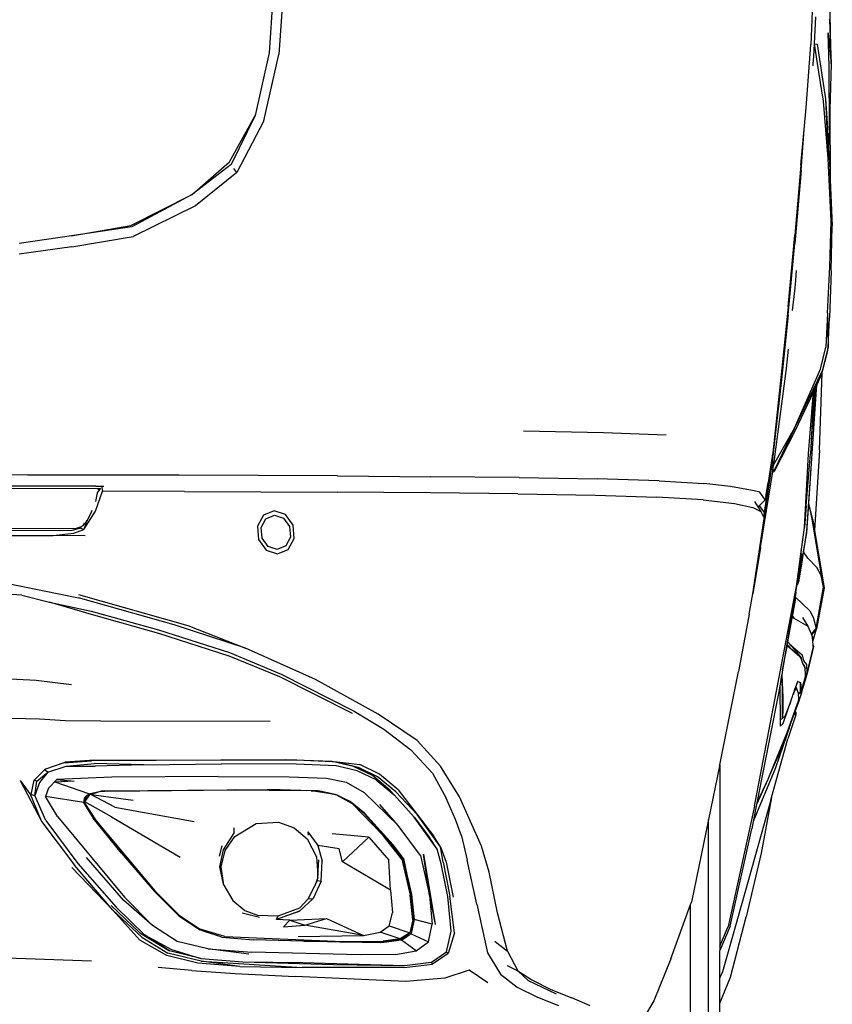
# Model space of a CAD drawing. Units: inches. Extents: x 29 to 407, y 95 to 265.
# Drawn here: x 388 to 402, y 113 to 130 of the extents above; entities that cross this region are included whole.
import ezdxf

# ---------------------------------------------------------------- set-up
doc = ezdxf.new("R2010")
doc.units = ezdxf.units.IN
doc.header["$MEASUREMENT"] = 0
doc.layers.add('Edges', color=7, linetype='Continuous')

# ---------------------------------------------------------------- blocks, each defined once
blk = doc.blocks.new('Chevrolet Blazer bk')
at = {"layer": 'Edges'}
for p, q in [((0.343, -0.73), (0.254, -2.087)), ((0.526, -0.726), (0.429, -2.114)), ((10.403, -2.283), (10.377, -0.971)), ((10.061, -1.333), (10.037, -1.941)), ((10.103, -1.923), (10.128, -1.435)), ((10.372, -1.489), (10.372, -1.488)), ((10.372, -1.489), (10.403, -2.283)), ((10.366, -2.327), (10.35, -1.725)), ((10.35, -1.725), (10.403, -2.283)), ((9.951, -3.078), (10.037, -1.941)), ((10.091, -2.156), (10.103, -1.923)), ((10.183, -2.436), (10.103, -1.923)), ((10.103, -1.923), (10.149, -1.93)), ((10.149, -1.93), (10.301, -2.92)), ((0.254, -2.087), (0.004, -3.216)), ((0.16, -3.315), (0.429, -2.114)), ((10.078, -2.322), (10.081, -2.286)), ((10.081, -2.286), (10.091, -2.156)), ((10.403, -2.283), (10.381, -3.113)), ((10.267, -2.957), (10.183, -2.436)), ((10.372, -3.477), (10.366, -2.327)), ((10.347, -3.992), (10.267, -2.957)), ((10.301, -2.92), (10.347, -3.992)), ((10.301, -2.92), (10.337, -3.455)), ((9.915, -3.471), (9.951, -3.078)), ((10.381, -3.113), (10.372, -3.477)), ((10.381, -3.113), (10.386, -4.382)), ((-0.463, -4.054), (0.004, -3.216)), ((0.004, -3.216), (-0.429, -4.104)), ((0.16, -3.315), (-0.331, -4.25)), ((9.857, -4.116), (9.915, -3.471)), ((9.86, -4.211), (9.915, -3.471)), ((10.336, -3.47), (10.337, -3.455)), ((10.336, -3.47), (10.356, -3.806)), ((10.372, -3.477), (10.356, -3.806)), ((10.356, -3.806), (10.372, -4.074)), ((-1.136, -4.645), (-0.463, -4.054)), ((10.406, -5.125), (10.347, -3.992)), ((10.372, -4.074), (10.386, -4.382)), ((-0.429, -4.104), (-1.136, -4.645)), ((-0.331, -4.25), (-1.074, -4.852)), ((-0.331, -4.25), (-0.386, -4.174)), ((9.86, -4.211), (9.746, -5.527)), ((9.857, -4.116), (9.747, -5.381)), ((10.386, -4.382), (10.424, -5.213)), ((-2.245, -5.204), (-1.136, -4.645)), ((-1.136, -4.645), (-2.228, -5.23)), ((-1.074, -4.852), (-2.202, -5.404)), ((10.38, -5.943), (10.406, -5.125)), ((-3.314, -5.392), (-2.245, -5.204)), ((-2.228, -5.23), (-3.314, -5.392)), ((10.403, -6.023), (10.424, -5.213)), ((-3.314, -5.392), (-4.259, -5.528)), ((-3.311, -5.59), (-2.202, -5.404)), ((9.63, -6.673), (9.747, -5.381)), ((-3.311, -5.59), (-4.258, -5.723)), ((9.628, -6.82), (9.746, -5.527)), ((9.764, -6.192), (9.779, -6.015)), ((10.338, -6.784), (10.38, -5.943)), ((10.403, -6.023), (10.374, -6.87)), ((9.752, -6.335), (9.764, -6.192)), ((9.708, -6.738), (9.752, -6.335)), ((9.63, -6.673), (9.515, -7.781)), ((9.628, -6.82), (9.508, -7.982)), ((10.338, -6.784), (10.308, -7.401)), ((10.338, -6.784), (10.347, -7.402)), ((10.347, -7.402), (10.374, -6.87)), ((9.596, -7.785), (9.633, -7.435)), ((10.21, -7.798), (10.308, -7.401)), ((10.347, -7.402), (10.242, -7.831)), ((10.335, -7.49), (10.347, -7.402)), ((10.241, -7.865), (10.335, -7.49)), ((9.515, -7.781), (9.348, -9.309)), ((9.367, -9.518), (9.596, -7.785)), ((9.739, -8.864), (10.21, -7.798)), ((9.508, -7.982), (9.349, -9.369)), ((10.242, -7.831), (9.739, -8.864)), ((10.238, -7.877), (10.142, -8.082)), ((10.194, -9.259), (10.241, -7.865)), ((10.238, -7.877), (10.241, -7.865)), ((10.099, -8.173), (10.03, -9.327)), ((10.082, -8.88), (10.128, -8.112)), ((10.099, -8.173), (10.092, -8.188)), ((10.099, -8.777), (10.142, -8.082)), ((10.128, -8.112), (10.099, -8.173)), ((10.142, -8.082), (10.128, -8.112)), ((10.084, -8.206), (9.754, -8.908)), ((9.992, -9.329), (10.084, -8.206)), ((10.092, -8.188), (10.03, -9.327)), ((10.092, -8.188), (10.084, -8.206)), ((9.367, -9.518), (9.739, -8.864)), ((9.739, -8.864), (9.372, -9.627)), ((10.082, -8.88), (9.961, -10.724)), ((10.002, -10.225), (10.099, -8.777)), ((6.292, -8.949), (4.847, -8.916)), ((7.426, -8.99), (6.292, -8.949)), ((9.754, -8.908), (9.373, -9.643)), ((9.243, -10.099), (9.336, -9.411)), ((9.332, -9.409), (9.266, -9.842)), ((9.337, -9.374), (9.332, -9.408)), ((9.336, -9.411), (9.332, -9.408)), ((9.332, -9.408), (9.332, -9.409)), ((9.336, -9.411), (9.332, -9.409)), ((9.351, -9.482), (9.336, -9.411)), ((9.339, -9.365), (9.337, -9.374)), ((9.349, -9.369), (9.337, -9.374)), ((9.348, -9.309), (9.339, -9.365)), ((9.349, -9.369), (9.339, -9.365)), ((9.35, -9.388), (9.349, -9.369)), ((9.35, -9.388), (9.35, -9.393)), ((9.351, -9.397), (9.35, -9.393)), ((9.35, -9.404), (9.351, -9.397)), ((9.356, -9.537), (9.35, -9.404)), ((9.919, -10.654), (9.992, -9.329)), ((9.952, -10.263), (10.03, -9.327)), ((10.194, -9.259), (10.102, -10.708)), ((9.167, -10.656), (9.336, -9.522)), ((9.356, -9.537), (9.351, -9.482)), ((9.353, -9.61), (9.358, -9.581)), ((9.356, -9.537), (9.363, -9.524)), ((9.358, -9.581), (9.356, -9.537)), ((9.358, -9.581), (9.364, -9.537)), ((9.364, -9.537), (9.367, -9.518)), ((-4.107, -9.709), (-5.298, -9.703)), ((-1.371, -9.712), (-4.107, -9.709)), ((1.487, -9.722), (-1.371, -9.712)), ((1.487, -9.722), (3.175, -9.739)), ((4.772, -9.753), (3.175, -9.739)), ((4.772, -9.753), (6.177, -9.777)), ((9.126, -11.019), (9.348, -9.643)), ((9.348, -9.643), (9.35, -9.627)), ((9.348, -9.643), (9.373, -9.643)), ((9.35, -9.627), (9.353, -9.61)), ((9.372, -9.627), (9.35, -9.627)), ((9.372, -9.627), (9.353, -9.61)), ((9.373, -9.643), (9.372, -9.627)), ((-8.519, -9.931), (-2.824, -9.953)), ((-2.874, -9.909), (-5.46, -9.908)), ((-2.874, -9.909), (-2.785, -9.91)), ((-2.799, -9.953), (-2.851, -10.028)), ((-2.831, -9.975), (-2.824, -9.953)), ((-2.824, -9.953), (-2.799, -9.953)), ((-2.791, -9.948), (-2.799, -9.953)), ((-2.785, -9.91), (-2.772, -9.911)), ((-2.772, -9.911), (-2.755, -10.001)), ((-2.772, -9.911), (-2.731, -9.911)), ((7.297, -9.814), (6.177, -9.777)), ((7.297, -9.814), (8.107, -9.863)), ((8.586, -9.918), (8.107, -9.863)), ((9.011, -9.995), (8.586, -9.918)), ((9.225, -10.095), (9.266, -9.842)), ((-2.884, -10.361), (-2.755, -10.001)), ((-2.851, -10.028), (-2.881, -10.187)), ((-2.849, -10.028), (-2.85, -10.032)), ((-2.849, -10.036), (-2.847, -10.028)), ((-1.275, -10.004), (-2.755, -10.001)), ((-1.275, -10.004), (1.482, -10.019)), ((3.166, -10.031), (1.482, -10.019)), ((4.748, -10.048), (3.166, -10.031)), ((4.748, -10.048), (6.139, -10.072)), ((6.139, -10.072), (7.253, -10.108)), ((8.091, -10.158), (7.253, -10.108)), ((9.114, -10.02), (9.011, -9.995)), ((9.212, -10.159), (9.114, -10.02)), ((9.198, -10.39), (9.243, -10.099)), ((9.225, -10.095), (9.212, -10.159)), ((8.091, -10.158), (8.657, -10.225)), ((8.657, -10.225), (8.99, -10.296)), ((8.99, -10.296), (9.133, -10.366)), ((9.021, -10.189), (9.081, -10.284)), ((9.081, -10.284), (9.102, -10.264)), ((9.081, -10.284), (9.133, -10.366)), ((9.102, -10.264), (9.212, -10.159)), ((9.102, -10.264), (9.198, -10.39)), ((9.952, -10.263), (9.919, -10.654)), ((9.921, -10.656), (9.952, -10.263)), ((9.966, -10.755), (10.002, -10.225)), ((10.06, -10.503), (10.002, -10.225)), ((10.071, -10.518), (10.002, -10.225)), ((-3.093, -10.69), (-2.884, -10.361)), ((-3.031, -10.528), (-2.952, -10.379)), ((-2.952, -10.379), (-2.941, -10.342)), ((0.15, -10.436), (0.043, -10.635)), ((0.343, -10.355), (0.15, -10.436)), ((0.197, -10.5), (0.35, -10.436)), ((0.548, -10.423), (0.343, -10.355)), ((0.35, -10.436), (0.512, -10.49)), ((0.687, -10.613), (0.548, -10.423)), ((9.133, -10.366), (9.181, -10.461)), ((9.181, -10.461), (9.198, -10.39)), ((-3.139, -10.646), (-3.249, -10.678)), ((-3.144, -10.651), (-3.248, -10.688)), ((-3.163, -10.669), (-3.144, -10.651)), ((-3.144, -10.651), (-3.139, -10.646)), ((-3.139, -10.646), (-3.1, -10.61)), ((-3.084, -10.577), (-3.1, -10.61)), ((-3.1, -10.61), (-3.072, -10.583)), ((-3.048, -10.561), (-3.093, -10.69)), ((-3.034, -10.529), (-3.072, -10.583)), ((-3.072, -10.583), (-3.048, -10.561)), ((-3.048, -10.561), (-3.031, -10.528)), ((-3.031, -10.528), (-3.034, -10.529)), ((0.043, -10.635), (0.063, -10.875)), ((0.112, -10.658), (0.197, -10.5)), ((0.128, -10.848), (0.112, -10.658)), ((0.512, -10.49), (0.622, -10.64)), ((0.622, -10.64), (0.638, -10.83)), ((0.707, -10.853), (0.687, -10.613)), ((8.989, -11.854), (9.168, -10.658)), ((9.167, -10.656), (9.168, -10.658)), ((9.775, -11.72), (9.919, -10.654)), ((9.852, -11.183), (9.921, -10.656)), ((10.265, -11.732), (10.06, -10.503)), ((10.071, -10.518), (10.102, -10.708)), ((-3.249, -10.678), (-5.545, -10.668)), ((-5.375, -10.705), (-3.327, -10.71)), ((-4.832, -10.803), (-3.649, -10.8)), ((-3.649, -10.8), (-3.275, -10.761)), ((-3.066, -10.804), (-3.649, -10.8)), ((-3.327, -10.71), (-3.163, -10.669)), ((-3.275, -10.761), (-3.093, -10.69)), ((-3.093, -10.69), (-3.163, -10.669)), ((0.638, -10.83), (0.553, -10.988)), ((9.961, -10.724), (9.86, -11.354)), ((9.906, -11.097), (9.966, -10.755)), ((10.102, -10.708), (10.275, -11.745)), ((0.063, -10.875), (0.202, -11.065)), ((0.238, -10.998), (0.128, -10.848)), ((0.4, -11.052), (0.238, -10.998)), ((0.553, -10.988), (0.4, -11.052)), ((0.6, -11.052), (0.707, -10.853)), ((9.126, -11.019), (8.989, -11.854)), ((0.202, -11.065), (0.407, -11.133)), ((0.407, -11.133), (0.6, -11.052)), ((9.794, -11.629), (9.852, -11.183)), ((9.814, -11.639), (9.878, -11.13)), ((9.878, -11.13), (9.852, -11.183)), ((9.86, -11.354), (9.906, -11.097)), ((9.984, -11.212), (9.906, -11.097)), ((9.86, -11.354), (9.814, -11.639)), ((10.143, -11.377), (9.984, -11.212)), ((10.222, -11.521), (10.143, -11.377)), ((10.265, -11.732), (10.222, -11.521)), ((-4.522, -11.658), (-3.189, -11.929)), ((9.022, -15.685), (9.775, -11.72)), ((9.775, -11.72), (9.525, -13.228)), ((9.768, -11.822), (9.784, -11.702)), ((9.784, -11.699), (9.789, -11.668)), ((9.784, -11.702), (9.802, -11.682)), ((9.802, -11.682), (9.784, -11.699)), ((9.784, -11.702), (9.784, -11.699)), ((9.789, -11.668), (9.794, -11.629)), ((9.789, -11.668), (9.808, -11.646)), ((9.81, -11.637), (9.794, -11.629)), ((9.802, -11.682), (9.814, -11.639)), ((9.802, -11.682), (9.808, -11.646)), ((9.808, -11.646), (9.81, -11.637)), ((9.808, -11.646), (9.814, -11.639)), ((9.814, -11.639), (9.81, -11.637)), ((-4.213, -11.879), (-4.663, -11.849)), ((-4.213, -11.879), (-3.713, -12.005)), ((-3.189, -11.869), (-1.212, -12.427)), ((8.921, -12.219), (8.989, -11.854)), ((9.754, -11.909), (9.751, -11.922)), ((9.768, -11.822), (9.754, -11.907)), ((9.754, -11.907), (9.754, -11.909)), ((9.754, -11.909), (10.018, -12.164)), ((10.135, -12.476), (10.265, -11.732)), ((10.275, -11.745), (10.141, -12.488)), ((-3.713, -12.005), (-2.963, -12.165)), ((-2.957, -12.23), (-3.713, -12.005)), ((-1.459, -12.414), (-3.189, -11.929)), ((9.743, -11.968), (9.703, -12.197)), ((9.703, -12.197), (9.74, -12.017)), ((9.716, -12.202), (9.764, -11.931)), ((9.741, -12.014), (9.74, -12.017)), ((9.741, -12.014), (9.749, -11.971)), ((9.751, -11.922), (9.743, -11.968)), ((9.743, -11.968), (9.749, -11.971)), ((9.749, -11.971), (9.764, -11.931)), ((9.751, -11.922), (9.764, -11.931)), ((-2.963, -12.165), (-1.742, -12.507)), ((-1.736, -12.568), (-2.957, -12.23)), ((8.921, -12.219), (8.731, -13.257)), ((9.703, -12.197), (9.525, -13.228)), ((9.624, -12.723), (9.706, -12.259)), ((9.706, -12.259), (9.707, -12.255)), ((9.73, -12.295), (9.706, -12.259)), ((9.707, -12.255), (9.716, -12.202)), ((9.707, -12.255), (9.73, -12.295)), ((10.018, -12.164), (10.081, -12.277)), ((-0.172, -12.838), (-1.459, -12.414)), ((-1.212, -12.427), (-0.172, -12.838)), ((9.73, -12.295), (9.982, -12.44)), ((9.887, -12.284), (9.982, -12.44)), ((9.982, -12.44), (10.041, -12.578)), ((10.081, -12.277), (10.135, -12.476)), ((-1.742, -12.507), (-0.461, -12.916)), ((-0.468, -12.977), (-1.736, -12.568)), ((10.041, -12.578), (10.126, -12.486)), ((10.041, -12.578), (10.047, -12.592)), ((10.141, -12.488), (10.047, -12.592)), ((10.047, -12.592), (10.067, -12.638)), ((10.072, -12.714), (10.141, -12.488)), ((10.126, -12.486), (10.135, -12.476)), ((10.126, -12.486), (10.141, -12.488)), ((9.593, -12.898), (9.613, -12.784)), ((9.613, -12.784), (9.614, -12.778)), ((9.625, -12.799), (9.613, -12.784)), ((9.614, -12.778), (9.615, -12.773)), ((9.614, -12.778), (9.625, -12.799)), ((9.615, -12.773), (9.624, -12.723)), ((9.615, -12.773), (9.631, -12.792)), ((9.624, -12.723), (9.668, -12.775)), ((9.63, -12.805), (9.631, -12.792)), ((9.631, -12.792), (9.632, -12.785)), ((9.631, -12.792), (9.634, -12.795)), ((9.634, -12.795), (9.633, -12.805)), ((9.635, -12.788), (9.634, -12.795)), ((9.634, -12.795), (9.65, -12.814)), ((9.668, -12.775), (9.882, -12.958)), ((9.668, -12.775), (9.859, -13.012)), ((10.072, -12.714), (10.067, -12.638)), ((10.077, -12.782), (10.072, -12.714)), ((10.077, -12.782), (10.088, -12.802)), ((10.079, -12.803), (10.077, -12.782)), ((-0.461, -12.916), (0.473, -13.307)), ((1.091, -13.398), (-0.172, -12.838)), ((9.525, -13.228), (9.593, -12.898)), ((9.63, -12.805), (9.625, -12.799)), ((9.645, -12.824), (9.63, -12.805)), ((9.838, -12.993), (9.645, -12.824)), ((9.648, -12.821), (9.65, -12.814)), ((9.65, -12.814), (9.652, -12.817)), ((9.838, -12.993), (9.652, -12.817)), ((9.882, -12.958), (9.906, -13.062)), ((10.079, -12.803), (9.962, -13.287)), ((9.987, -13.237), (10.088, -12.802)), ((0.445, -13.351), (-0.468, -12.977)), ((9.838, -12.993), (9.844, -13.002)), ((9.838, -12.993), (9.845, -12.999)), ((9.845, -12.999), (9.844, -13.002)), ((9.844, -13.002), (9.862, -13.027)), ((9.845, -12.999), (9.859, -13.012)), ((9.859, -13.012), (9.862, -13.027)), ((9.869, -13.038), (9.859, -13.012)), ((9.862, -13.027), (9.869, -13.038)), ((9.884, -13.091), (9.869, -13.038)), ((9.894, -13.115), (9.884, -13.091)), ((9.894, -13.115), (9.924, -13.158)), ((9.906, -13.143), (9.894, -13.115)), ((9.906, -13.062), (9.957, -13.13)), ((9.906, -13.143), (9.925, -13.183)), ((9.957, -13.13), (9.962, -13.287)), ((0.473, -13.307), (1.792, -13.972)), ((8.393, -14.942), (8.731, -13.257)), ((9.508, -13.323), (9.474, -13.522)), ((9.51, -13.314), (9.508, -13.323)), ((9.51, -13.337), (9.508, -13.323)), ((9.525, -13.228), (9.51, -13.314)), ((9.51, -13.314), (9.511, -13.33)), ((9.51, -13.337), (9.511, -13.33)), ((9.511, -13.33), (9.521, -13.443)), ((9.924, -13.158), (9.925, -13.183)), ((9.925, -13.183), (9.933, -13.201)), ((9.94, -13.304), (9.933, -13.201)), ((9.94, -13.304), (9.962, -13.287)), ((9.943, -13.339), (9.94, -13.304)), ((9.957, -13.346), (9.987, -13.237)), ((-3.956, -13.417), (-4.887, -13.373)), ((-3.317, -13.499), (-3.956, -13.417)), ((1.758, -14.015), (0.445, -13.351)), ((2.224, -14.025), (1.091, -13.398)), ((9.521, -13.443), (9.51, -13.337)), ((9.521, -13.443), (9.526, -13.601)), ((9.522, -13.6), (9.521, -13.443)), ((9.764, -13.536), (9.794, -13.453)), ((9.794, -13.453), (9.801, -13.436)), ((9.801, -13.436), (9.798, -13.439)), ((9.801, -13.436), (9.847, -13.457)), ((9.847, -13.457), (9.869, -13.604)), ((9.848, -13.628), (9.847, -13.457)), ((9.869, -13.604), (9.941, -13.344)), ((9.87, -13.639), (9.957, -13.346)), ((9.941, -13.344), (9.943, -13.339)), ((9.955, -13.345), (9.941, -13.344)), ((9.954, -13.347), (9.955, -13.345)), ((9.957, -13.346), (9.955, -13.345)), ((9.474, -13.522), (9.44, -13.715)), ((9.474, -13.522), (9.478, -13.583)), ((9.478, -13.583), (9.483, -14.129)), ((9.522, -13.6), (9.526, -13.601)), ((9.522, -13.614), (9.522, -13.6)), ((9.526, -13.614), (9.522, -13.614)), ((9.522, -13.636), (9.522, -13.614)), ((9.522, -13.636), (9.527, -13.636)), ((9.523, -13.673), (9.522, -13.636)), ((9.528, -13.673), (9.523, -13.673)), ((9.523, -13.679), (9.523, -13.673)), ((9.523, -13.679), (9.528, -13.679)), ((9.524, -13.74), (9.523, -13.679)), ((9.526, -13.601), (9.526, -13.614)), ((9.526, -13.614), (9.527, -13.636)), ((9.527, -13.636), (9.528, -13.673)), ((9.528, -13.673), (9.528, -13.679)), ((9.528, -13.679), (9.529, -13.708)), ((9.703, -13.712), (9.714, -13.68)), ((9.714, -13.68), (9.717, -13.671)), ((9.714, -13.68), (9.717, -13.68)), ((9.717, -13.671), (9.732, -13.639)), ((9.717, -13.671), (9.725, -13.648)), ((9.72, -13.671), (9.717, -13.671)), ((9.725, -13.648), (9.721, -13.669)), ((9.725, -13.648), (9.728, -13.638)), ((9.728, -13.638), (9.731, -13.631)), ((9.732, -13.639), (9.728, -13.638)), ((9.728, -13.638), (9.733, -13.638)), ((9.731, -13.631), (9.734, -13.621)), ((9.731, -13.631), (9.735, -13.632)), ((9.732, -13.639), (9.733, -13.638)), ((9.733, -13.638), (9.735, -13.632)), ((9.734, -13.621), (9.749, -13.578)), ((9.734, -13.621), (9.735, -13.632)), ((9.735, -13.632), (9.748, -13.599)), ((9.748, -13.599), (9.776, -13.566)), ((9.749, -13.578), (9.764, -13.536)), ((9.764, -13.536), (9.776, -13.566)), ((9.776, -13.566), (9.804, -13.63)), ((9.804, -13.63), (9.805, -13.645)), ((9.805, -13.645), (9.821, -13.639)), ((9.805, -13.645), (9.807, -13.662)), ((9.807, -13.662), (9.816, -13.658)), ((9.807, -13.662), (9.816, -13.754)), ((9.816, -13.658), (9.822, -13.639)), ((9.816, -13.658), (9.822, -13.656)), ((9.821, -13.639), (9.822, -13.639)), ((9.822, -13.639), (9.848, -13.628)), ((9.831, -13.639), (9.822, -13.656)), ((9.822, -13.639), (9.831, -13.639)), ((9.822, -13.656), (9.824, -13.655)), ((9.87, -13.639), (9.823, -13.77)), ((9.831, -13.644), (9.824, -13.655)), ((9.824, -13.655), (9.829, -13.654)), ((9.829, -13.654), (9.831, -13.644)), ((9.829, -13.654), (9.856, -13.644)), ((9.831, -13.644), (9.832, -13.639)), ((9.834, -13.639), (9.831, -13.644)), ((9.831, -13.639), (9.832, -13.639)), ((9.832, -13.639), (9.834, -13.639)), ((9.834, -13.639), (9.858, -13.639)), ((9.848, -13.628), (9.869, -13.604)), ((9.858, -13.639), (9.856, -13.644)), ((9.856, -13.644), (9.858, -13.643)), ((9.858, -13.643), (9.86, -13.639)), ((9.858, -13.639), (9.86, -13.639)), ((9.858, -13.643), (9.87, -13.639)), ((9.86, -13.639), (9.87, -13.639)), ((9.44, -13.715), (9.063, -15.627)), ((9.524, -13.74), (9.53, -13.712)), ((9.524, -13.74), (9.524, -13.75)), ((9.53, -13.74), (9.524, -13.74)), ((9.524, -13.77), (9.524, -13.75)), ((9.53, -13.77), (9.524, -13.77)), ((9.524, -13.785), (9.524, -13.77)), ((9.53, -13.784), (9.524, -13.785)), ((9.524, -13.799), (9.524, -13.785)), ((9.524, -13.799), (9.53, -13.805)), ((9.524, -13.817), (9.524, -13.799)), ((9.53, -13.799), (9.524, -13.799)), ((9.53, -13.817), (9.524, -13.817)), ((9.524, -13.833), (9.524, -13.817)), ((9.524, -13.833), (9.53, -13.822)), ((9.525, -13.848), (9.524, -13.833)), ((9.525, -13.848), (9.529, -13.843)), ((9.525, -13.898), (9.525, -13.848)), ((9.526, -13.747), (9.53, -13.744)), ((9.53, -13.753), (9.526, -13.747)), ((9.529, -13.708), (9.53, -13.712)), ((9.53, -13.822), (9.529, -13.843)), ((9.529, -13.843), (9.529, -13.904)), ((9.53, -13.712), (9.53, -13.737)), ((9.53, -13.737), (9.53, -13.74)), ((9.53, -13.74), (9.53, -13.744)), ((9.53, -13.744), (9.53, -13.753)), ((9.53, -13.753), (9.53, -13.77)), ((9.53, -13.77), (9.53, -13.784)), ((9.53, -13.784), (9.53, -13.799)), ((9.53, -13.799), (9.53, -13.805)), ((9.53, -13.805), (9.53, -13.817)), ((9.53, -13.817), (9.53, -13.822)), ((9.539, -14.196), (9.701, -13.72)), ((9.571, -14.062), (9.661, -13.832)), ((9.812, -13.772), (9.603, -14.363)), ((9.661, -13.832), (9.701, -13.72)), ((9.701, -13.72), (9.703, -13.715)), ((9.703, -13.712), (9.703, -13.715)), ((9.825, -13.774), (9.75, -13.982)), ((9.816, -13.761), (9.812, -13.772)), ((9.812, -13.772), (9.825, -13.774)), ((9.816, -13.754), (9.823, -13.77)), ((9.816, -13.754), (9.816, -13.761)), ((9.823, -13.77), (9.825, -13.774)), ((1.792, -13.972), (2.327, -14.297)), ((2.927, -14.501), (2.224, -14.025)), ((9.529, -13.904), (9.525, -13.898)), ((9.525, -13.906), (9.525, -13.898)), ((9.525, -13.906), (9.529, -13.906)), ((9.525, -13.912), (9.525, -13.906)), ((9.528, -13.912), (9.525, -13.914)), ((9.528, -13.912), (9.525, -13.912)), ((9.525, -13.914), (9.525, -13.912)), ((9.525, -13.922), (9.525, -13.914)), ((9.529, -13.924), (9.525, -13.922)), ((9.525, -13.936), (9.525, -13.922)), ((9.529, -13.928), (9.525, -13.936)), ((9.526, -13.947), (9.525, -13.936)), ((9.526, -13.947), (9.529, -13.939)), ((9.527, -14.106), (9.526, -13.947)), ((9.529, -13.939), (9.527, -14.106)), ((9.529, -13.911), (9.528, -13.912)), ((9.529, -13.912), (9.528, -13.912)), ((9.529, -13.904), (9.529, -13.906)), ((9.529, -13.906), (9.529, -13.911)), ((9.529, -13.911), (9.529, -13.912)), ((9.529, -13.912), (9.529, -13.924)), ((9.529, -13.924), (9.529, -13.928)), ((9.529, -13.928), (9.529, -13.939)), ((9.763, -14.04), (9.624, -14.47)), ((9.743, -14.001), (9.672, -14.198)), ((9.75, -13.983), (9.743, -14.001)), ((9.763, -14.04), (9.743, -14.001)), ((9.75, -13.982), (9.752, -13.985)), ((9.75, -13.982), (9.75, -13.983)), ((9.75, -13.983), (9.752, -13.985)), ((9.752, -13.985), (9.756, -13.992)), ((9.752, -13.985), (9.763, -13.993)), ((9.756, -13.992), (9.763, -13.993)), ((9.763, -13.993), (9.756, -13.994)), ((9.763, -13.993), (9.763, -14.04)), ((-4.738, -14.091), (-3.892, -14.111)), ((-3.892, -14.111), (-3.422, -14.14)), ((-3.422, -14.14), (-2.783, -14.149)), ((-2.783, -14.149), (0.271, -14.151)), ((9.527, -14.106), (9.483, -14.129)), ((9.483, -14.129), (9.485, -14.243)), ((9.485, -14.243), (9.539, -14.196)), ((9.571, -14.062), (9.527, -14.106)), ((9.672, -14.198), (9.665, -14.222)), ((2.327, -14.297), (2.81, -14.672)), ((9.603, -14.363), (9.297, -15.116)), ((9.62, -14.343), (9.594, -14.416)), ((9.647, -14.275), (9.62, -14.343)), ((9.643, -14.28), (9.62, -14.343)), ((9.66, -14.231), (9.643, -14.28)), ((9.643, -14.28), (9.647, -14.275)), ((9.66, -14.231), (9.647, -14.275)), ((9.662, -14.228), (9.66, -14.231)), ((9.665, -14.222), (9.662, -14.228)), ((3.348, -14.967), (2.927, -14.501)), ((9.538, -14.572), (9.297, -15.116)), ((9.328, -15.53), (9.624, -14.47)), ((9.594, -14.416), (9.401, -14.995)), ((9.538, -14.572), (9.442, -14.817)), ((9.594, -14.416), (9.538, -14.572)), ((2.81, -14.672), (3.204, -15.092)), ((-3.454, -14.903), (-3.787, -15.019)), ((-3.454, -14.903), (-2.957, -14.868)), ((-3.431, -14.896), (-3.454, -14.903)), ((-2.901, -14.857), (-3.431, -14.896)), ((-3.411, -14.968), (-2.899, -14.919)), ((0.55, -14.853), (-2.957, -14.868)), ((-2.901, -14.857), (-2.422, -14.857)), ((-2.012, -14.939), (-2.899, -14.919)), ((-2.422, -14.857), (-2.422, -14.856)), ((-2.422, -14.857), (-2.421, -14.857)), ((-2.421, -14.857), (-0.605, -14.849)), ((-2.421, -14.856), (-2.421, -14.857)), ((-2.012, -14.939), (-0.609, -14.924)), ((0.742, -14.931), (-0.609, -14.924)), ((-0.605, -14.849), (0.55, -14.853)), ((1.392, -14.884), (0.55, -14.853)), ((0.55, -14.853), (0.756, -14.854)), ((1.463, -14.961), (0.742, -14.931)), ((0.756, -14.854), (1.392, -14.884)), ((1.776, -14.969), (1.392, -14.884)), ((1.392, -14.884), (1.484, -14.887)), ((1.484, -14.887), (1.894, -14.933)), ((1.484, -14.887), (1.859, -14.982)), ((-3.803, -15.034), (-3.985, -15.21)), ((-3.939, -15.238), (-3.744, -15.071)), ((-3.744, -15.071), (-3.895, -15.263)), ((-3.787, -15.019), (-3.803, -15.034)), ((-3.744, -15.071), (-3.803, -15.034)), ((-3.744, -15.071), (-3.411, -14.968)), ((-3.411, -14.968), (-2.885, -14.965)), ((-2.012, -14.939), (-2.885, -14.965)), ((1.844, -15.048), (1.463, -14.961)), ((2.119, -15.134), (1.776, -14.969)), ((2.184, -15.211), (1.844, -15.048)), ((1.859, -14.982), (2.206, -15.15)), ((2.244, -15.111), (1.894, -14.933)), ((3.204, -15.092), (3.45, -15.544)), ((3.692, -15.518), (3.348, -14.967)), ((8.388, -14.965), (8.189, -15.929)), ((8.388, -14.965), (8.393, -14.942)), ((8.393, -14.942), (8.393, -18.213)), ((9.401, -14.995), (8.997, -15.966)), ((-4.244, -15.226), (-3.852, -15.971)), ((-4.244, -15.226), (-4.047, -15.49)), ((-4.044, -15.479), (-3.987, -15.218)), ((-3.987, -15.218), (-3.985, -15.21)), ((-3.939, -15.238), (-3.987, -15.218)), ((-3.979, -15.497), (-3.939, -15.238)), ((-3.895, -15.263), (-3.979, -15.497)), ((-3.732, -15.361), (-3.578, -15.208)), ((-3.267, -15.236), (-3.612, -15.256)), ((-3, -15.462), (-3.612, -15.256)), ((-2.587, -15.164), (-3.578, -15.208)), ((-3.578, -15.208), (-3.267, -15.236)), ((-0.669, -15.15), (-2.587, -15.164)), ((-0.669, -15.15), (0.613, -15.155)), ((0.613, -15.155), (1.292, -15.182)), ((1.292, -15.182), (1.647, -15.256)), ((1.647, -15.256), (1.969, -15.44)), ((2.438, -15.405), (2.119, -15.134)), ((2.184, -15.211), (2.513, -15.483)), ((2.542, -15.427), (2.206, -15.15)), ((2.586, -15.394), (2.244, -15.111)), ((9.257, -15.206), (9.057, -15.659)), ((9.257, -15.206), (9.063, -15.627)), ((9.284, -15.147), (9.257, -15.206)), ((9.297, -15.116), (9.284, -15.147)), ((-3.732, -15.361), (-3.782, -15.515)), ((-3, -15.462), (-3.039, -15.502)), ((-3, -15.462), (-2.813, -15.42)), ((-2.781, -15.419), (-2.958, -15.476)), ((-2.813, -15.42), (-2.79, -15.415)), ((-2.813, -15.42), (-2.781, -15.419)), ((-2.79, -15.415), (-2.773, -15.417)), ((-2.781, -15.419), (-2.712, -15.416)), ((-2.773, -15.417), (-2.781, -15.419)), ((-2.712, -15.416), (-2.773, -15.417)), ((-2.662, -15.414), (-2.712, -15.416)), ((-2.662, -15.414), (-0.354, -15.393)), ((-0.498, -15.398), (-2.662, -15.414)), ((-0.446, -15.396), (-0.507, -15.396)), ((-0.446, -15.396), (-0.498, -15.398)), ((1.012, -15.408), (-0.498, -15.398)), ((-0.354, -15.393), (-0.446, -15.396)), ((-0.354, -15.393), (0.47, -15.385)), ((0.452, -15.392), (0.217, -15.393)), ((0.278, -15.39), (0.452, -15.392)), ((1.012, -15.408), (0.452, -15.392)), ((1.012, -15.408), (1.167, -15.417)), ((1.445, -15.478), (1.012, -15.408)), ((1.139, -15.411), (1.012, -15.408)), ((1.167, -15.417), (1.139, -15.411)), ((1.167, -15.417), (1.17, -15.417)), ((1.17, -15.417), (1.395, -15.464)), ((1.445, -15.478), (1.17, -15.417)), ((1.395, -15.464), (1.445, -15.478)), ((1.395, -15.464), (1.436, -15.472)), ((2.587, -16.038), (1.969, -15.44)), ((2.513, -15.483), (2.438, -15.405)), ((2.542, -15.427), (2.928, -15.838)), ((2.586, -15.394), (2.928, -15.838)), ((-4.047, -15.49), (-4.044, -15.479)), ((-3.911, -15.826), (-4.047, -15.49)), ((-4.044, -15.479), (-3.979, -15.497)), ((-3.779, -15.946), (-3.979, -15.497)), ((-3.57, -15.872), (-3.782, -15.515)), ((-3.094, -15.624), (-3.782, -15.515)), ((-3.094, -15.624), (-3.093, -15.62)), ((-3.094, -15.624), (-2.986, -15.796)), ((-2.999, -15.779), (-3.094, -15.624)), ((-3.093, -15.62), (-3.071, -15.534)), ((-3.093, -15.62), (-3.078, -15.548)), ((-3.093, -15.62), (-3.089, -15.619)), ((-3.041, -15.504), (-3.089, -15.619)), ((-3.089, -15.619), (-3.074, -15.609)), ((-3.089, -15.619), (-2.869, -15.953)), ((-3.078, -15.548), (-3.075, -15.532)), ((-3.078, -15.548), (-3.071, -15.534)), ((-3.062, -15.52), (-3.075, -15.532)), ((-3.071, -15.534), (-3.075, -15.532)), ((-3.074, -15.609), (-2.985, -15.484)), ((-2.595, -15.879), (-3.074, -15.609)), ((-3.041, -15.504), (-3.071, -15.534)), ((-3.071, -15.534), (-3.062, -15.52)), ((-3.041, -15.504), (-3.062, -15.52)), ((-3.041, -15.502), (-3.041, -15.504)), ((-3.039, -15.502), (-3.041, -15.502)), ((-2.985, -15.484), (-3.039, -15.502)), ((-2.967, -15.478), (-2.985, -15.484)), ((-2.958, -15.476), (-2.967, -15.478)), ((-2.532, -15.707), (-2.967, -15.478)), ((-2.958, -15.476), (-2.203, -15.581)), ((1.436, -15.472), (1.445, -15.478)), ((1.436, -15.472), (1.455, -15.476)), ((1.448, -15.479), (1.445, -15.478)), ((1.45, -15.48), (1.448, -15.479)), ((1.452, -15.48), (1.45, -15.48)), ((1.456, -15.482), (1.452, -15.48)), ((1.455, -15.476), (1.499, -15.497)), ((1.466, -15.485), (1.456, -15.482)), ((1.715, -15.602), (1.466, -15.485)), ((1.757, -15.646), (1.466, -15.485)), ((1.499, -15.497), (1.466, -15.485)), ((1.499, -15.497), (1.715, -15.602)), ((1.97, -15.82), (1.715, -15.602)), ((1.974, -15.815), (1.715, -15.602)), ((2.513, -15.483), (2.873, -15.887)), ((3.619, -15.926), (3.45, -15.544)), ((4.088, -16.412), (3.692, -15.518)), ((8.862, -17.202), (9.312, -15.59)), ((9.063, -15.627), (9.057, -15.659)), ((9.328, -15.53), (9.142, -16.536)), ((9.312, -15.59), (9.315, -15.579)), ((9.315, -15.579), (9.328, -15.53)), ((-2.986, -15.796), (-2.999, -15.779)), ((-2.951, -15.856), (-2.999, -15.779)), ((-2.986, -15.796), (-2.982, -15.803)), ((-2.982, -15.803), (-2.917, -15.905)), ((-2.869, -15.953), (-2.982, -15.803)), ((-2.532, -15.707), (-1.101, -15.963)), ((2.314, -16.219), (1.757, -15.646)), ((1.97, -15.82), (2.41, -16.305)), ((1.974, -15.815), (2.492, -16.387)), ((2.587, -16.038), (2.255, -15.656)), ((9.022, -15.685), (8.545, -17.859)), ((9.057, -15.659), (8.997, -15.966)), ((-3.852, -15.971), (-3.911, -15.826)), ((-3.852, -15.971), (-3.261, -16.752)), ((-3.779, -15.946), (-3.199, -16.72)), ((-3.57, -15.872), (-2.357, -17.329)), ((-2.917, -15.905), (-2.951, -15.856)), ((-2.922, -15.905), (-2.951, -15.856)), ((-2.414, -16.539), (-2.922, -15.905)), ((-2.917, -15.905), (-2.76, -16.103)), ((-2.869, -15.953), (-1.811, -17.215)), ((-2.76, -16.103), (-2.869, -15.953)), ((-2.595, -15.879), (-1.351, -16.608)), ((0.021, -16.003), (0.42, -15.978)), ((0.42, -15.978), (0.708, -16.079)), ((3.291, -16.464), (2.873, -15.887)), ((2.873, -15.887), (3.151, -16.254)), ((3.348, -16.422), (2.928, -15.838)), ((2.928, -15.838), (3.223, -16.226)), ((3.725, -16.226), (3.619, -15.926)), ((8.189, -15.929), (7.879, -17.423)), ((8.181, -29.002), (8.189, -15.929)), ((8.997, -15.966), (8.971, -16.096)), ((-2.76, -16.103), (-2.414, -16.539)), ((-0.377, -16.16), (-0.576, -16.475)), ((-0.377, -16.16), (-0.376, -16.077)), ((-0.368, -16.235), (0.021, -16.003)), ((0.708, -16.079), (0.939, -16.278)), ((0.952, -16.149), (1.133, -16.398)), ((0.952, -16.149), (0.956, -16.213)), ((2.985, -16.577), (2.587, -16.038)), ((8.58, -17.857), (8.971, -16.096)), ((-0.542, -16.485), (-0.368, -16.235)), ((0.939, -16.278), (1.111, -16.6)), ((2.052, -16.245), (1.39, -16.186)), ((2.052, -16.245), (1.58, -16.695)), ((2.052, -16.245), (2.415, -16.662)), ((2.651, -16.645), (2.314, -16.219)), ((2.467, -16.376), (2.314, -16.219)), ((2.41, -16.305), (2.467, -16.376)), ((2.41, -16.305), (2.487, -16.389)), ((3.291, -16.464), (3.151, -16.254)), ((3.348, -16.422), (3.223, -16.226)), ((3.725, -16.226), (3.829, -16.664)), ((-0.645, -16.591), (-0.595, -16.401)), ((-0.576, -16.475), (-0.641, -16.785)), ((-0.612, -16.781), (-0.542, -16.485)), ((1.52, -16.458), (1.133, -16.398)), ((1.133, -16.398), (1.21, -16.683)), ((1.58, -16.695), (1.52, -16.458)), ((2.467, -16.376), (2.515, -16.427)), ((2.666, -16.649), (2.467, -16.376)), ((2.487, -16.389), (2.515, -16.427)), ((2.678, -16.635), (2.492, -16.387)), ((2.515, -16.427), (2.668, -16.635)), ((3.36, -16.73), (3.291, -16.464)), ((3.348, -16.422), (3.449, -16.698)), ((3.397, -16.699), (3.348, -16.422)), ((4.225, -16.879), (4.088, -16.412)), ((-2.377, -17.387), (-3.046, -16.617)), ((-2.414, -16.539), (-1.817, -17.227)), ((-2.414, -16.539), (-1.813, -17.226)), ((1.111, -16.6), (1.136, -16.939)), ((1.136, -16.939), (1.154, -16.657)), ((1.193, -17.041), (1.21, -16.683)), ((2.443, -17.206), (1.58, -16.695)), ((2.443, -17.206), (2.415, -16.662)), ((2.666, -16.649), (2.651, -16.645)), ((2.651, -16.645), (2.799, -17.292)), ((2.781, -17.156), (2.666, -16.649)), ((2.678, -16.635), (2.668, -16.635)), ((2.668, -16.635), (2.741, -16.921)), ((2.678, -16.635), (2.741, -16.921)), ((2.985, -16.577), (3.15, -17.299)), ((3.044, -16.552), (3.255, -17.821)), ((3.15, -17.299), (3.044, -16.552)), ((3.397, -16.699), (3.517, -17.312)), ((3.449, -16.698), (3.579, -17.332)), ((4.002, -17.457), (3.829, -16.664)), ((9.142, -16.536), (8.87, -17.684)), ((-2.568, -17.566), (-3.31, -16.794)), ((-2.568, -17.566), (-3.261, -16.752)), ((-3.199, -16.72), (-2.509, -17.51)), ((-0.641, -16.785), (-0.612, -16.781)), ((-0.641, -16.785), (-0.576, -17.097)), ((-0.565, -17.115), (-0.612, -16.781)), ((3.478, -17.317), (3.36, -16.73)), ((4.378, -17.611), (4.225, -16.879)), ((1.193, -17.041), (1.048, -17.352)), ((1.133, -16.977), (1.08, -17.124)), ((1.08, -17.124), (1.13, -17.029)), ((1.13, -17.029), (1.133, -16.977)), ((1.13, -17.029), (1.193, -17.041)), ((1.133, -16.977), (1.136, -16.939)), ((2.741, -16.921), (2.757, -16.993)), ((2.757, -16.993), (2.781, -17.156)), ((2.757, -16.993), (2.822, -17.284)), ((-1.749, -17.294), (-1.817, -17.227)), ((-1.374, -17.668), (-1.813, -17.226)), ((-1.749, -17.294), (-1.813, -17.226)), ((-1.811, -17.215), (-1.369, -17.654)), ((-0.576, -17.097), (-0.565, -17.115)), ((-0.565, -17.115), (-0.404, -17.388)), ((0.956, -17.36), (1.08, -17.124)), ((2.443, -17.206), (2.484, -17.615)), ((2.781, -17.156), (2.842, -17.571)), ((8.448, -18.67), (8.862, -17.202)), ((-1.851, -17.844), (-2.377, -17.387)), ((-2.357, -17.329), (-1.851, -17.844)), ((-1.374, -17.668), (-1.749, -17.294)), ((-0.404, -17.388), (-0.186, -17.569)), ((0.801, -17.584), (1.048, -17.352)), ((0.807, -17.521), (0.956, -17.36)), ((0.956, -17.36), (1.048, -17.352)), ((2.848, -17.737), (2.799, -17.292)), ((2.822, -17.284), (2.872, -17.736)), ((2.822, -17.284), (2.866, -17.737)), ((3.15, -17.299), (3.2, -17.815)), ((3.15, -17.299), (3.255, -17.821)), ((3.543, -17.942), (3.478, -17.317)), ((3.6, -17.974), (3.517, -17.312)), ((-2.084, -17.973), (-2.599, -17.48)), ((-2.046, -18.053), (-2.568, -17.566)), ((-2.083, -18.109), (-2.568, -17.566)), ((-2.509, -17.51), (-1.997, -18.013)), ((-0.186, -17.569), (0.045, -17.656)), ((0.801, -17.584), (0.385, -17.735)), ((0.418, -17.67), (0.807, -17.521)), ((0.553, -17.668), (0.801, -17.584)), ((2.859, -17.731), (2.842, -17.571)), ((2.842, -17.571), (2.857, -17.677)), ((4.002, -17.457), (4.2, -18.337)), ((7.508, -18.442), (7.866, -17.46)), ((7.86, -28.947), (7.866, -17.46)), ((7.866, -17.46), (7.879, -17.423)), ((-1.374, -17.668), (-0.994, -17.919)), ((-1.067, -17.876), (-1.374, -17.668)), ((-1.369, -17.654), (-0.993, -17.907)), ((0.079, -17.698), (-0.231, -17.622)), ((0.045, -17.656), (0.418, -17.67)), ((0.385, -17.735), (0.418, -17.67)), ((0.626, -17.746), (0.385, -17.735)), ((0.512, -17.868), (0.626, -17.746)), ((0.626, -17.746), (1.287, -17.715)), ((0.626, -17.746), (0.899, -17.839)), ((0.899, -17.839), (1.287, -17.715)), ((1.287, -17.715), (1.957, -18.025)), ((2.424, -17.848), (2.484, -17.615)), ((2.848, -17.737), (2.793, -17.977)), ((2.872, -17.736), (2.82, -17.987)), ((2.845, -17.849), (2.859, -17.731)), ((2.866, -17.737), (2.845, -17.849)), ((2.848, -17.737), (2.859, -17.731)), ((2.859, -17.731), (2.857, -17.677)), ((2.857, -17.677), (2.866, -17.737)), ((2.872, -17.736), (2.866, -17.737)), ((3.2, -17.815), (2.872, -17.736)), ((4.559, -18.308), (4.378, -17.611)), ((8.586, -18.773), (8.87, -17.684)), ((-1.404, -18.133), (-1.851, -17.844)), ((-0.994, -17.919), (-1.067, -17.876)), ((-1, -17.922), (-1.067, -17.876)), ((-0.932, -17.944), (-1, -17.922)), ((-0.603, -18.05), (-0.994, -17.919)), ((-0.932, -17.944), (-0.994, -17.919)), ((-0.549, -18.039), (-0.993, -17.907)), ((-0.603, -18.05), (-0.932, -17.944)), ((0.512, -17.868), (0.899, -17.839)), ((1.957, -18.025), (0.899, -17.839)), ((2.26, -17.965), (2.424, -17.848)), ((2.424, -17.848), (2.793, -17.977)), ((2.845, -17.849), (2.82, -17.987)), ((3.129, -18.134), (3.2, -17.815)), ((3.457, -18.319), (3.543, -17.942)), ((8.58, -17.857), (8.393, -18.293)), ((8.393, -18.213), (8.545, -17.859)), ((-2.084, -17.973), (-1.544, -18.298)), ((-1.594, -18.383), (-2.083, -18.109)), ((-2.046, -18.053), (-1.574, -18.339)), ((-1.544, -18.298), (-1.997, -18.013)), ((-1.997, -18.013), (-1.511, -18.275)), ((-0.603, -18.05), (-0.027, -18.1)), ((-0.603, -18.05), (-0.029, -18.103)), ((-0.549, -18.039), (1.59, -18.129)), ((1.531, -18.145), (-0.029, -18.103)), ((0.888, -18.124), (-0.027, -18.1)), ((0.777, -18.043), (1.957, -18.025)), ((0.888, -18.124), (1.59, -18.129)), ((1.553, -18.142), (0.888, -18.124)), ((1.934, -18.146), (1.59, -18.129)), ((1.59, -18.129), (2.32, -18.131)), ((1.957, -18.025), (2.26, -17.965)), ((2.621, -18.082), (2.26, -17.965)), ((2.271, -18.149), (2.32, -18.131)), ((2.621, -18.082), (2.315, -18.123)), ((2.32, -18.131), (2.628, -18.089)), ((2.634, -18.101), (2.327, -18.15)), ((2.642, -18.108), (2.327, -18.15)), ((2.793, -17.977), (2.621, -18.082)), ((2.628, -18.089), (2.621, -18.082)), ((2.628, -18.089), (2.783, -18.012)), ((2.636, -18.1), (2.628, -18.089)), ((2.636, -18.1), (2.634, -18.101)), ((2.642, -18.108), (2.634, -18.101)), ((2.783, -18.012), (2.636, -18.1)), ((2.714, -18.059), (2.636, -18.1)), ((2.642, -18.108), (2.636, -18.1)), ((2.642, -18.108), (2.714, -18.059)), ((2.91, -18.299), (2.642, -18.108)), ((2.714, -18.059), (2.783, -18.012)), ((2.783, -18.012), (2.797, -18.005)), ((2.793, -17.977), (2.82, -17.987)), ((2.819, -17.99), (2.797, -18.005)), ((2.82, -17.987), (2.819, -17.99)), ((2.819, -17.99), (3.129, -18.134)), ((3.6, -17.974), (3.489, -18.349)), ((4.336, -18.128), (4.335, -18.125)), ((4.336, -18.128), (4.559, -18.308)), ((-0.978, -18.44), (-1.544, -18.298)), ((-1.511, -18.275), (-0.978, -18.44)), ((-0.855, -18.264), (-1.404, -18.133)), ((-0.855, -18.264), (-0.056, -18.321)), ((-0.11, -18.359), (-0.855, -18.264)), ((1.934, -18.146), (1.531, -18.145)), ((1.934, -18.146), (1.553, -18.142)), ((2.271, -18.149), (1.934, -18.146)), ((2.327, -18.15), (2.271, -18.149)), ((2.535, -18.364), (2.91, -18.299)), ((2.91, -18.299), (3.129, -18.134)), ((4.559, -18.308), (4.744, -18.658)), ((8.393, -18.213), (8.393, -18.293)), ((8.393, -18.79), (8.393, -18.293)), ((-2.956, -18.486), (-5.949, -18.376)), ((-1.035, -18.523), (-1.594, -18.383)), ((-0.972, -18.486), (-1.574, -18.339)), ((-0.978, -18.44), (-0.223, -18.499)), ((-0.972, -18.486), (0.851, -18.6)), ((-0.277, -18.584), (-0.972, -18.486)), ((1.9, -18.373), (-0.056, -18.321)), ((2.535, -18.364), (1.9, -18.373)), ((3.185, -18.506), (3.457, -18.319)), ((3.489, -18.349), (3.205, -18.54)), ((3.457, -18.319), (3.489, -18.349)), ((4.2, -18.337), (4.435, -18.721)), ((7.508, -18.442), (7.202, -19.201)), ((-1.143, -18.653), (-1.749, -18.598)), ((-1.143, -18.653), (-0.359, -18.706)), ((-0.277, -18.584), (-1.035, -18.523)), ((-0.277, -18.584), (0.851, -18.6)), ((-0.223, -18.499), (0.864, -18.512)), ((-0.223, -18.499), (1.419, -18.545)), ((2.691, -18.603), (0.851, -18.6)), ((0.864, -18.512), (2.697, -18.566)), ((1.419, -18.545), (2.697, -18.566)), ((2.691, -18.603), (3.205, -18.54)), ((2.697, -18.566), (3.177, -18.507)), ((3.177, -18.507), (3.185, -18.506)), ((3.177, -18.507), (3.205, -18.54)), ((3.865, -18.651), (3.429, -18.79)), ((4.201, -18.88), (3.865, -18.651)), ((4.552, -18.565), (4.744, -18.658)), ((4.938, -18.844), (4.744, -18.658)), ((4.744, -18.658), (4.999, -18.823)), ((-0.359, -18.706), (0.722, -18.765)), ((2.722, -18.853), (0.722, -18.765)), ((3.429, -18.79), (2.722, -18.853)), ((4.435, -18.721), (4.736, -18.953)), ((4.999, -18.823), (5.34, -18.997)), ((8.392, -19.242), (8.586, -18.773)), ((8.392, -19.242), (8.393, -18.79)), ((8.393, -18.79), (8.448, -18.67)), ((4.736, -18.953), (5.1, -19.136)), ((5.446, -19.084), (4.938, -18.844)), ((5.34, -18.997), (5.722, -19.15)), ((5.1, -19.136), (5.477, -19.287)), ((6.049, -19.293), (5.722, -19.15)), ((7.202, -19.201), (7.012, -19.513)), ((8.387, -27.433), (8.392, -19.242))]:
    blk.add_line(p, q, dxfattribs=at)

msp = doc.modelspace()

# ---------------------------------------------------------------- block references
msp.add_blockref('Chevrolet Blazer bk', (391.925, 131.834))

doc.saveas('drawing.dxf')
